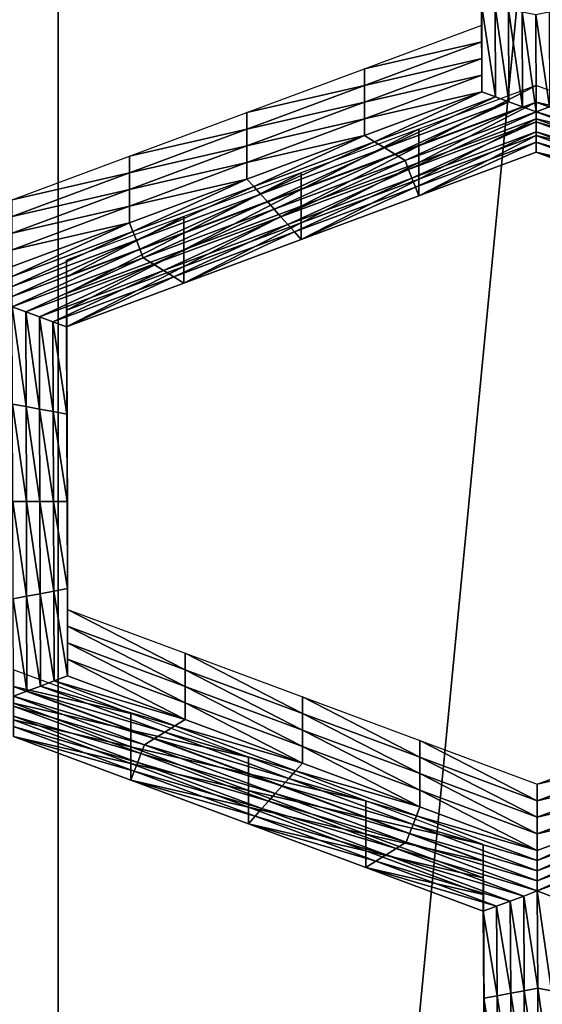
# Model space of a CAD drawing. Extents: x -0.023 to 0.023, y -0.11 to 0.031.
# Drawn here: x 0.005 to 0.005, y -0.087 to -0.085 of the extents above; entities that cross this region are included whole.
import ezdxf

# ---------------------------------------------------------------- set-up
doc = ezdxf.new("R2010")
doc.units = 0
doc.header["$MEASUREMENT"] = 0
doc.layers.get('0').update_dxf_attribs({"linetype": 'CONTINUOUS'})

msp = doc.modelspace()

# ---------------------------------------------------------------- linework, layer by layer
for points in [[(-0.0074562, -0.0846166, 0.1341899), (0.0019098, -0.0835502, 0.1350805), (0.0150613, -0.0889459, 0.1305746)], [(0.0019098, -0.0835502, 0.1350805), (0.0091846, -0.0852441, 0.1336659), (0.0150613, -0.0889459, 0.1305746)], [(0.0046255, -0.0916176, 0.0905449), (0.0046255, -0.0844531, 0.0964359), (0.0053511, -0.0841114, 0.0960203)], [(0.0046255, -0.0916176, 0.0905449), (0.0053511, -0.0841114, 0.0960203), (0.0053511, -0.091272, 0.0901325)], [(0.0038508, -0.0919158, 0.0909009), (0.0038508, -0.0847481, 0.0967946), (0.0046255, -0.0844531, 0.0964359)], [(0.0038508, -0.0919158, 0.0909009), (0.0046255, -0.0844531, 0.0964359), (0.0046255, -0.0916176, 0.0905449)], [(-0.0180007, -0.0927101, 0.127431), (-0.0074562, -0.0846166, 0.1341899), (0.0150613, -0.0889459, 0.1305746)], [(0.0051761, -0.0854753, 0.0825342), (0.0051758, -0.085362, 0.0823995), (0.0051758, -0.0853836, 0.0823813)], [(0.0051761, -0.0854753, 0.0825342), (0.0051758, -0.0853836, 0.0823813), (0.0051761, -0.0854969, 0.082516)], [(0.0051761, -0.0854969, 0.082516), (0.0051758, -0.0853836, 0.0823813), (0.0051758, -0.0854052, 0.0823631)], [(0.0051761, -0.0855185, 0.0824978), (0.0051758, -0.0854052, 0.0823631), (0.0051758, -0.0854268, 0.0823449)], [(0.0051761, -0.0854969, 0.082516), (0.0051758, -0.0854052, 0.0823631), (0.0051761, -0.0855185, 0.0824978)], [(0.0051761, -0.0855401, 0.0824796), (0.0051758, -0.0854268, 0.0823449), (0.0051758, -0.0854484, 0.0823267)], [(0.0051761, -0.0855185, 0.0824978), (0.0051758, -0.0854268, 0.0823449), (0.0051761, -0.0855401, 0.0824796)], [(0.0051761, -0.0855401, 0.0824796), (0.0051758, -0.0854484, 0.0823267), (0.0051761, -0.0855618, 0.0824614)], [(0.0051938, -0.0855683, 0.0824692), (0.0051761, -0.0855618, 0.0824614), (0.0051758, -0.0854484, 0.0823267)], [(0.0051938, -0.0855683, 0.0824692), (0.0051758, -0.0854484, 0.0823267), (0.0051934, -0.0854517, 0.0823306)], [(0.0052114, -0.0855749, 0.082477), (0.0051938, -0.0855683, 0.0824692), (0.0051934, -0.0854517, 0.0823306)], [(0.0052114, -0.0855749, 0.082477), (0.0051934, -0.0854517, 0.0823306), (0.005211, -0.0854549, 0.0823345)], [(0.005229, -0.0855814, 0.0824847), (0.0052114, -0.0855749, 0.082477), (0.005211, -0.0854549, 0.0823345)], [(0.005229, -0.0855814, 0.0824847), (0.005211, -0.0854549, 0.0823345), (0.0052286, -0.0854582, 0.0823384)], [(0.0052467, -0.0855879, 0.0824925), (0.005229, -0.0855814, 0.0824847), (0.0052286, -0.0854582, 0.0823384)], [(0.0052467, -0.0855879, 0.0824925), (0.0052286, -0.0854582, 0.0823384), (0.0052463, -0.0854615, 0.0823423)], [(0.0052463, -0.0854615, 0.0823423), (0.0052639, -0.0854582, 0.0823384), (0.0052643, -0.0855814, 0.0824847)], [(0.0052463, -0.0854615, 0.0823423), (0.0052643, -0.0855814, 0.0824847), (0.0052467, -0.0855879, 0.0824925)], [(0.0050236, -0.085532, 0.0826015), (0.0051761, -0.0854753, 0.0825342), (0.0051761, -0.0854969, 0.082516)], [(0.0050236, -0.085532, 0.0826015), (0.0051761, -0.0854969, 0.082516), (0.0050236, -0.0855536, 0.0825834)], [(0.0050236, -0.0855536, 0.0825834), (0.0051761, -0.0854969, 0.082516), (0.0051761, -0.0855185, 0.0824978)], [(0.0050236, -0.0855536, 0.0825834), (0.0051761, -0.0855185, 0.0824978), (0.0050236, -0.0855752, 0.0825652)], [(0.0050236, -0.0855752, 0.0825652), (0.0051761, -0.0855185, 0.0824978), (0.0051761, -0.0855401, 0.0824796)], [(0.004871, -0.0855887, 0.0826689), (0.0050236, -0.085532, 0.0826015), (0.0050236, -0.0855536, 0.0825834)], [(0.0050236, -0.0855752, 0.0825652), (0.0051761, -0.0855401, 0.0824796), (0.0050236, -0.0855969, 0.082547)], [(0.0050236, -0.0855969, 0.082547), (0.0051761, -0.0855401, 0.0824796), (0.0051761, -0.0855618, 0.0824614)], [(0.004871, -0.0856103, 0.0826507), (0.0050236, -0.0855536, 0.0825834), (0.0050236, -0.0855752, 0.0825652)], [(0.004871, -0.0855887, 0.0826689), (0.0050236, -0.0855536, 0.0825834), (0.004871, -0.0856103, 0.0826507)], [(0.0050236, -0.0855969, 0.082547), (0.0051761, -0.0855618, 0.0824614), (0.0050236, -0.0856185, 0.0825288)], [(0.0050368, -0.0856267, 0.0825385), (0.0050236, -0.0856185, 0.0825288), (0.0051761, -0.0855618, 0.0824614)], [(0.0050368, -0.0856267, 0.0825385), (0.0051761, -0.0855618, 0.0824614), (0.0051938, -0.0855683, 0.0824692)], [(0.0052467, -0.0855539, 0.0826275), (0.0050942, -0.0856106, 0.0826949), (0.0050942, -0.0856322, 0.0826767)], [(0.0052467, -0.0855539, 0.0826275), (0.0050942, -0.0856322, 0.0826767), (0.0052467, -0.0855755, 0.0826093)], [(0.0053993, -0.0856106, 0.0826949), (0.0052467, -0.0855539, 0.0826275), (0.0052467, -0.0855755, 0.0826093)], [(0.004871, -0.0856103, 0.0826507), (0.0050236, -0.0855752, 0.0825652), (0.004871, -0.085632, 0.0826325)], [(0.004871, -0.085632, 0.0826325), (0.0050236, -0.0855752, 0.0825652), (0.0050236, -0.0855969, 0.082547)], [(0.00505, -0.0856348, 0.0825482), (0.0050368, -0.0856267, 0.0825385), (0.0051938, -0.0855683, 0.0824692)], [(0.00505, -0.0856348, 0.0825482), (0.0051938, -0.0855683, 0.0824692), (0.0052114, -0.0855749, 0.082477)], [(0.0050633, -0.085643, 0.082558), (0.00505, -0.0856348, 0.0825482), (0.0052114, -0.0855749, 0.082477)], [(0.0050633, -0.085643, 0.082558), (0.0052114, -0.0855749, 0.082477), (0.005229, -0.0855814, 0.0824847)], [(0.0052467, -0.0855755, 0.0826093), (0.0050942, -0.0856322, 0.0826767), (0.0050942, -0.0856538, 0.0826585)], [(0.0052467, -0.0855755, 0.0826093), (0.0050942, -0.0856538, 0.0826585), (0.0052467, -0.0855971, 0.0825911)], [(0.0053993, -0.0856106, 0.0826949), (0.0052467, -0.0855755, 0.0826093), (0.0053993, -0.0856322, 0.0826767)], [(0.0053993, -0.0856322, 0.0826767), (0.0052467, -0.0855755, 0.0826093), (0.0052467, -0.0855971, 0.0825911)], [(0.0047185, -0.0856454, 0.0827363), (0.004871, -0.0855887, 0.0826689), (0.004871, -0.0856103, 0.0826507)], [(0.0050765, -0.0856512, 0.0825677), (0.0050633, -0.085643, 0.082558), (0.005229, -0.0855814, 0.0824847)], [(0.0050765, -0.0856512, 0.0825677), (0.005229, -0.0855814, 0.0824847), (0.0052467, -0.0855879, 0.0824925)], [(0.0052467, -0.0855879, 0.0824925), (0.0050809, -0.0856627, 0.0825813), (0.0050765, -0.0856512, 0.0825677)], [(0.0052467, -0.0855879, 0.0824925), (0.0052467, -0.085601, 0.0825081), (0.0050809, -0.0856627, 0.0825813)], [(0.0052467, -0.0855879, 0.0824925), (0.0052643, -0.0855814, 0.0824847), (0.00543, -0.085643, 0.082558)], [(0.0054168, -0.0856512, 0.0825677), (0.0052467, -0.085601, 0.0825081), (0.0052467, -0.0855879, 0.0824925)], [(0.0052467, -0.0855879, 0.0824925), (0.00543, -0.085643, 0.082558), (0.0054168, -0.0856512, 0.0825677)], [(0.004871, -0.085632, 0.0826325), (0.0050236, -0.0855969, 0.082547), (0.004871, -0.0856536, 0.0826144)], [(0.004871, -0.0856536, 0.0826144), (0.0050236, -0.0855969, 0.082547), (0.0050236, -0.0856185, 0.0825288)], [(0.0052467, -0.085601, 0.0825081), (0.0050853, -0.0856741, 0.0825949), (0.0050809, -0.0856627, 0.0825813)], [(0.0052467, -0.085601, 0.0825081), (0.0052467, -0.0856141, 0.0825237), (0.0050853, -0.0856741, 0.0825949)], [(0.0052467, -0.0855971, 0.0825911), (0.0050942, -0.0856538, 0.0826585), (0.0050942, -0.0856754, 0.0826403)], [(0.0052467, -0.0855971, 0.0825911), (0.0050942, -0.0856754, 0.0826403), (0.0052467, -0.0856187, 0.082573)], [(0.0053993, -0.0856322, 0.0826767), (0.0052467, -0.0855971, 0.0825911), (0.0053993, -0.0856538, 0.0826585)], [(0.0053993, -0.0856538, 0.0826585), (0.0052467, -0.0855971, 0.0825911), (0.0052467, -0.0856187, 0.082573)], [(0.0054124, -0.0856627, 0.0825813), (0.0052467, -0.0856141, 0.0825237), (0.0052467, -0.085601, 0.0825081)], [(0.0054168, -0.0856512, 0.0825677), (0.0054124, -0.0856627, 0.0825813), (0.0052467, -0.085601, 0.0825081)], [(0.0047185, -0.0856671, 0.0827181), (0.004871, -0.0856103, 0.0826507), (0.004871, -0.085632, 0.0826325)], [(0.0047185, -0.0856454, 0.0827363), (0.004871, -0.0856103, 0.0826507), (0.0047185, -0.0856671, 0.0827181)], [(0.0050942, -0.0856106, 0.0826949), (0.0049416, -0.0856673, 0.0827623), (0.0049416, -0.0856889, 0.0827441)], [(0.0050942, -0.0856106, 0.0826949), (0.0049416, -0.0856889, 0.0827441), (0.0050942, -0.0856322, 0.0826767)], [(0.0052467, -0.0856141, 0.0825237), (0.0050898, -0.0856856, 0.0826085), (0.0050853, -0.0856741, 0.0825949)], [(0.0052467, -0.0856141, 0.0825237), (0.0052467, -0.0856272, 0.0825392), (0.0050898, -0.0856856, 0.0826085)], [(0.005408, -0.0856741, 0.0825949), (0.0052467, -0.0856272, 0.0825392), (0.0052467, -0.0856141, 0.0825237)], [(0.0054124, -0.0856627, 0.0825813), (0.005408, -0.0856741, 0.0825949), (0.0052467, -0.0856141, 0.0825237)], [(0.004871, -0.0856536, 0.0826144), (0.0050236, -0.0856185, 0.0825288), (0.004871, -0.0856752, 0.0825962)], [(0.0048799, -0.085685, 0.0826078), (0.004871, -0.0856752, 0.0825962), (0.0050236, -0.0856185, 0.0825288)], [(0.0048799, -0.085685, 0.0826078), (0.0050236, -0.0856185, 0.0825288), (0.0050368, -0.0856267, 0.0825385)], [(0.0048887, -0.0856948, 0.0826195), (0.0048799, -0.085685, 0.0826078), (0.0050368, -0.0856267, 0.0825385)], [(0.0048887, -0.0856948, 0.0826195), (0.0050368, -0.0856267, 0.0825385), (0.00505, -0.0856348, 0.0825482)], [(0.0052467, -0.0856272, 0.0825392), (0.0050942, -0.085697, 0.0826221), (0.0050898, -0.0856856, 0.0826085)], [(0.0052467, -0.0856187, 0.082573), (0.0050942, -0.0856754, 0.0826403), (0.0050942, -0.085697, 0.0826221)], [(0.0052467, -0.0856187, 0.082573), (0.0050942, -0.085697, 0.0826221), (0.0052467, -0.0856403, 0.0825548)], [(0.0052467, -0.0856272, 0.0825392), (0.0052467, -0.0856403, 0.0825548), (0.0050942, -0.085697, 0.0826221)], [(0.0053993, -0.0856538, 0.0826585), (0.0052467, -0.0856187, 0.082573), (0.0053993, -0.0856754, 0.0826403)], [(0.0053993, -0.0856754, 0.0826403), (0.0052467, -0.0856187, 0.082573), (0.0052467, -0.0856403, 0.0825548)], [(0.0054037, -0.0856856, 0.0826085), (0.0052467, -0.0856403, 0.0825548), (0.0052467, -0.0856272, 0.0825392)], [(0.005408, -0.0856741, 0.0825949), (0.0054037, -0.0856856, 0.0826085), (0.0052467, -0.0856272, 0.0825392)], [(0.0047185, -0.0856671, 0.0827181), (0.004871, -0.085632, 0.0826325), (0.0047185, -0.0856887, 0.0826999)], [(0.0047185, -0.0856887, 0.0826999), (0.004871, -0.085632, 0.0826325), (0.004871, -0.0856536, 0.0826144)], [(0.0048975, -0.0857046, 0.0826312), (0.0048887, -0.0856948, 0.0826195), (0.00505, -0.0856348, 0.0825482)], [(0.0048975, -0.0857046, 0.0826312), (0.00505, -0.0856348, 0.0825482), (0.0050633, -0.085643, 0.082558)], [(0.0050942, -0.0856322, 0.0826767), (0.0049416, -0.0856889, 0.0827441), (0.0049416, -0.0857105, 0.0827259)], [(0.0050942, -0.0856322, 0.0826767), (0.0049416, -0.0857105, 0.0827259), (0.0050942, -0.0856538, 0.0826585)], [(0.0053993, -0.0856754, 0.0826403), (0.0052467, -0.0856403, 0.0825548), (0.0053993, -0.085697, 0.0826221)], [(0.0054037, -0.0856856, 0.0826085), (0.0053993, -0.085697, 0.0826221), (0.0052467, -0.0856403, 0.0825548)], [(0.0045659, -0.0857022, 0.0828037), (0.0047185, -0.0856454, 0.0827363), (0.0047185, -0.0856671, 0.0827181)], [(0.0047185, -0.0856887, 0.0826999), (0.004871, -0.0856536, 0.0826144), (0.0047185, -0.0857103, 0.0826817)], [(0.0047185, -0.0857103, 0.0826817), (0.004871, -0.0856536, 0.0826144), (0.004871, -0.0856752, 0.0825962)], [(0.0049063, -0.0857145, 0.0826429), (0.0048975, -0.0857046, 0.0826312), (0.0050633, -0.085643, 0.082558)], [(0.0049063, -0.0857145, 0.0826429), (0.0050633, -0.085643, 0.082558), (0.0050765, -0.0856512, 0.0825677)], [(0.0050765, -0.0856512, 0.0825677), (0.0049152, -0.0857243, 0.0826545), (0.0049063, -0.0857145, 0.0826429)], [(0.0050765, -0.0856512, 0.0825677), (0.0050809, -0.0856627, 0.0825813), (0.0049152, -0.0857243, 0.0826545)], [(0.0050942, -0.0856538, 0.0826585), (0.0049416, -0.0857105, 0.0827259), (0.0049416, -0.0857321, 0.0827077)], [(0.0050942, -0.0856538, 0.0826585), (0.0049416, -0.0857321, 0.0827077), (0.0050942, -0.0856754, 0.0826403)], [(0.0050809, -0.0856627, 0.0825813), (0.004924, -0.0857341, 0.0826662), (0.0049152, -0.0857243, 0.0826545)], [(0.0050809, -0.0856627, 0.0825813), (0.0050853, -0.0856741, 0.0825949), (0.004924, -0.0857341, 0.0826662)], [(0.0045659, -0.0857022, 0.0828037), (0.0047185, -0.0856671, 0.0827181), (0.0045659, -0.0857238, 0.0827855)], [(0.0045659, -0.0857238, 0.0827855), (0.0047185, -0.0856671, 0.0827181), (0.0047185, -0.0856887, 0.0826999)], [(0.0047185, -0.0857103, 0.0826817), (0.004871, -0.0856752, 0.0825962), (0.0047185, -0.0857319, 0.0826636)], [(0.0047229, -0.0857434, 0.0826772), (0.0047185, -0.0857319, 0.0826636), (0.004871, -0.0856752, 0.0825962)], [(0.0047229, -0.0857434, 0.0826772), (0.004871, -0.0856752, 0.0825962), (0.0048799, -0.085685, 0.0826078)], [(0.0049416, -0.0856673, 0.0827623), (0.0047891, -0.085724, 0.0828297), (0.0047891, -0.0857456, 0.0828115)], [(0.0049416, -0.0856673, 0.0827623), (0.0047891, -0.0857456, 0.0828115), (0.0049416, -0.0856889, 0.0827441)], [(0.0050853, -0.0856741, 0.0825949), (0.0049328, -0.0857439, 0.0826779), (0.004924, -0.0857341, 0.0826662)], [(0.0050853, -0.0856741, 0.0825949), (0.0050898, -0.0856856, 0.0826085), (0.0049328, -0.0857439, 0.0826779)], [(0.0050942, -0.0856754, 0.0826403), (0.0049416, -0.0857321, 0.0827077), (0.0049416, -0.0857538, 0.0826895)], [(0.0050942, -0.0856754, 0.0826403), (0.0049416, -0.0857538, 0.0826895), (0.0050942, -0.085697, 0.0826221)], [(0.0045659, -0.0857454, 0.0827673), (0.0047185, -0.0856887, 0.0826999), (0.0047185, -0.0857103, 0.0826817)], [(0.0045659, -0.0857238, 0.0827855), (0.0047185, -0.0856887, 0.0826999), (0.0045659, -0.0857454, 0.0827673)], [(0.0047273, -0.0857548, 0.0826908), (0.0047229, -0.0857434, 0.0826772), (0.0048799, -0.085685, 0.0826078)], [(0.0047273, -0.0857548, 0.0826908), (0.0048799, -0.085685, 0.0826078), (0.0048887, -0.0856948, 0.0826195)], [(0.0049416, -0.0856889, 0.0827441), (0.0047891, -0.0857456, 0.0828115), (0.0047891, -0.0857672, 0.0827933)], [(0.0049416, -0.0856889, 0.0827441), (0.0047891, -0.0857672, 0.0827933), (0.0049416, -0.0857105, 0.0827259)], [(0.0050898, -0.0856856, 0.0826085), (0.0049416, -0.0857538, 0.0826895), (0.0049328, -0.0857439, 0.0826779)], [(0.0050898, -0.0856856, 0.0826085), (0.0050942, -0.085697, 0.0826221), (0.0049416, -0.0857538, 0.0826895)], [(0.0047317, -0.0857663, 0.0827044), (0.0047273, -0.0857548, 0.0826908), (0.0048887, -0.0856948, 0.0826195)], [(0.0047317, -0.0857663, 0.0827044), (0.0048887, -0.0856948, 0.0826195), (0.0048975, -0.0857046, 0.0826312)], [(0.0047362, -0.0857777, 0.082718), (0.0047317, -0.0857663, 0.0827044), (0.0048975, -0.0857046, 0.0826312)], [(0.0047362, -0.0857777, 0.082718), (0.0048975, -0.0857046, 0.0826312), (0.0049063, -0.0857145, 0.0826429)], [(0.0045659, -0.085767, 0.0827491), (0.0047185, -0.0857103, 0.0826817), (0.0047185, -0.0857319, 0.0826636)], [(0.0045659, -0.0857454, 0.0827673), (0.0047185, -0.0857103, 0.0826817), (0.0045659, -0.085767, 0.0827491)], [(0.0049063, -0.0857145, 0.0826429), (0.0047494, -0.0857859, 0.0827277), (0.0047362, -0.0857777, 0.082718)], [(0.0049063, -0.0857145, 0.0826429), (0.0049152, -0.0857243, 0.0826545), (0.0047494, -0.0857859, 0.0827277)], [(0.0049416, -0.0857105, 0.0827259), (0.0047891, -0.0857672, 0.0827933), (0.0047891, -0.0857889, 0.0827751)], [(0.0049416, -0.0857105, 0.0827259), (0.0047891, -0.0857889, 0.0827751), (0.0049416, -0.0857321, 0.0827077)], [(0.0047891, -0.085724, 0.0828297), (0.0046365, -0.0857807, 0.0828971), (0.0046365, -0.0858023, 0.0828789)], [(0.0047891, -0.085724, 0.0828297), (0.0046365, -0.0858023, 0.0828789), (0.0047891, -0.0857456, 0.0828115)], [(0.0049152, -0.0857243, 0.0826545), (0.0047626, -0.0857941, 0.0827375), (0.0047494, -0.0857859, 0.0827277)], [(0.0049152, -0.0857243, 0.0826545), (0.004924, -0.0857341, 0.0826662), (0.0047626, -0.0857941, 0.0827375)], [(0.0045659, -0.085767, 0.0827491), (0.0047185, -0.0857319, 0.0826636), (0.0045659, -0.0857886, 0.0827309)], [(0.004566, -0.0858017, 0.0827465), (0.0045659, -0.0857886, 0.0827309), (0.0047185, -0.0857319, 0.0826636)], [(0.004566, -0.0858017, 0.0827465), (0.0047185, -0.0857319, 0.0826636), (0.0047229, -0.0857434, 0.0826772)], [(0.004566, -0.0858148, 0.0827621), (0.004566, -0.0858017, 0.0827465), (0.0047229, -0.0857434, 0.0826772)], [(0.004566, -0.0858148, 0.0827621), (0.0047229, -0.0857434, 0.0826772), (0.0047273, -0.0857548, 0.0826908)], [(0.004924, -0.0857341, 0.0826662), (0.0047759, -0.0858023, 0.0827472), (0.0047626, -0.0857941, 0.0827375)], [(0.004924, -0.0857341, 0.0826662), (0.0049328, -0.0857439, 0.0826779), (0.0047759, -0.0858023, 0.0827472)], [(0.0049416, -0.0857321, 0.0827077), (0.0047891, -0.0857889, 0.0827751), (0.0047891, -0.0858105, 0.0827569)], [(0.0049416, -0.0857321, 0.0827077), (0.0047891, -0.0858105, 0.0827569), (0.0049416, -0.0857538, 0.0826895)], [(0.004566, -0.0858279, 0.0827776), (0.004566, -0.0858148, 0.0827621), (0.0047273, -0.0857548, 0.0826908)], [(0.004566, -0.0858279, 0.0827776), (0.0047273, -0.0857548, 0.0826908), (0.0047317, -0.0857663, 0.0827044)], [(0.0047891, -0.0857456, 0.0828115), (0.0046365, -0.0858023, 0.0828789), (0.0046365, -0.085824, 0.0828607)], [(0.0047891, -0.0857456, 0.0828115), (0.0046365, -0.085824, 0.0828607), (0.0047891, -0.0857672, 0.0827933)], [(0.0049328, -0.0857439, 0.0826779), (0.0047891, -0.0858105, 0.0827569), (0.0047759, -0.0858023, 0.0827472)], [(0.0049328, -0.0857439, 0.0826779), (0.0049416, -0.0857538, 0.0826895), (0.0047891, -0.0858105, 0.0827569)], [(0.004566, -0.085841, 0.0827932), (0.004566, -0.0858279, 0.0827776), (0.0047317, -0.0857663, 0.0827044)], [(0.004566, -0.085841, 0.0827932), (0.0047317, -0.0857663, 0.0827044), (0.0047362, -0.0857777, 0.082718)], [(0.0047891, -0.0857672, 0.0827933), (0.0046365, -0.085824, 0.0828607), (0.0046365, -0.0858456, 0.0828425)], [(0.0047891, -0.0857672, 0.0827933), (0.0046365, -0.0858456, 0.0828425), (0.0047891, -0.0857889, 0.0827751)], [(0.0047362, -0.0857777, 0.082718), (0.0045836, -0.0858475, 0.082801), (0.004566, -0.085841, 0.0827932)], [(0.0047362, -0.0857777, 0.082718), (0.0047494, -0.0857859, 0.0827277), (0.0045836, -0.0858475, 0.082801)], [(0.0046365, -0.0857807, 0.0828971), (0.0046369, -0.0858941, 0.0830317), (0.0046369, -0.0859157, 0.0830135)], [(0.0046365, -0.0857807, 0.0828971), (0.0046369, -0.0859157, 0.0830135), (0.0046365, -0.0858023, 0.0828789)], [(0.0047494, -0.0857859, 0.0827277), (0.0046013, -0.0858541, 0.0828087), (0.0045836, -0.0858475, 0.082801)], [(0.0047494, -0.0857859, 0.0827277), (0.0047626, -0.0857941, 0.0827375), (0.0046013, -0.0858541, 0.0828087)], [(0.0047626, -0.0857941, 0.0827375), (0.0046189, -0.0858606, 0.0828165), (0.0046013, -0.0858541, 0.0828087)], [(0.0047626, -0.0857941, 0.0827375), (0.0047759, -0.0858023, 0.0827472), (0.0046189, -0.0858606, 0.0828165)], [(0.0047891, -0.0857889, 0.0827751), (0.0046365, -0.0858456, 0.0828425), (0.0046365, -0.0858672, 0.0828243)], [(0.0047891, -0.0857889, 0.0827751), (0.0046365, -0.0858672, 0.0828243), (0.0047891, -0.0858105, 0.0827569)], [(0.0047759, -0.0858023, 0.0827472), (0.0046365, -0.0858672, 0.0828243), (0.0046189, -0.0858606, 0.0828165)], [(0.0046365, -0.0858023, 0.0828789), (0.0046369, -0.0859157, 0.0830135), (0.0046369, -0.0859373, 0.0829954)], [(0.0046365, -0.0858023, 0.0828789), (0.0046369, -0.0859373, 0.0829954), (0.0046365, -0.085824, 0.0828607)], [(0.0047759, -0.0858023, 0.0827472), (0.0047891, -0.0858105, 0.0827569), (0.0046365, -0.0858672, 0.0828243)], [(0.0046365, -0.085824, 0.0828607), (0.0046369, -0.0859373, 0.0829954), (0.0046369, -0.0859589, 0.0829772)], [(0.0046365, -0.085824, 0.0828607), (0.0046369, -0.0859589, 0.0829772), (0.0046365, -0.0858456, 0.0828425)], [(0.004566, -0.085841, 0.0827932), (0.0045836, -0.0858475, 0.082801), (0.004584, -0.0859707, 0.0829473)], [(0.004566, -0.085841, 0.0827932), (0.004584, -0.0859707, 0.0829473), (0.0045664, -0.0859674, 0.0829434)], [(0.0046365, -0.0858456, 0.0828425), (0.0046369, -0.0859589, 0.0829772), (0.0046369, -0.0859805, 0.082959)], [(0.0046365, -0.0858456, 0.0828425), (0.0046369, -0.0859805, 0.082959), (0.0046365, -0.0858672, 0.0828243)], [(0.0045836, -0.0858475, 0.082801), (0.0046013, -0.0858541, 0.0828087), (0.0046016, -0.085974, 0.0829512)], [(0.0045836, -0.0858475, 0.082801), (0.0046016, -0.085974, 0.0829512), (0.004584, -0.0859707, 0.0829473)], [(0.0046013, -0.0858541, 0.0828087), (0.0046189, -0.0858606, 0.0828165), (0.0046193, -0.0859773, 0.0829551)], [(0.0046013, -0.0858541, 0.0828087), (0.0046193, -0.0859773, 0.0829551), (0.0046016, -0.085974, 0.0829512)], [(0.0046189, -0.0858606, 0.0828165), (0.0046365, -0.0858672, 0.0828243), (0.0046369, -0.0859805, 0.082959)], [(0.0046189, -0.0858606, 0.0828165), (0.0046369, -0.0859805, 0.082959), (0.0046193, -0.0859773, 0.0829551)], [(0.0046369, -0.0858941, 0.0830317), (0.0046372, -0.0860074, 0.0831664), (0.0046372, -0.0860291, 0.0831482)], [(0.0046369, -0.0858941, 0.0830317), (0.0046372, -0.0860291, 0.0831482), (0.0046369, -0.0859157, 0.0830135)], [(0.0046369, -0.0859157, 0.0830135), (0.0046372, -0.0860291, 0.0831482), (0.0046372, -0.0860507, 0.08313)], [(0.0046369, -0.0859157, 0.0830135), (0.0046372, -0.0860507, 0.08313), (0.0046369, -0.0859373, 0.0829954)], [(0.0046369, -0.0859373, 0.0829954), (0.0046372, -0.0860507, 0.08313), (0.0046372, -0.0860723, 0.0831119)], [(0.0046369, -0.0859373, 0.0829954), (0.0046372, -0.0860723, 0.0831119), (0.0046369, -0.0859589, 0.0829772)], [(0.0046369, -0.0859589, 0.0829772), (0.0046372, -0.0860723, 0.0831119), (0.0046372, -0.0860939, 0.0830937)], [(0.0046369, -0.0859589, 0.0829772), (0.0046372, -0.0860939, 0.0830937), (0.0046369, -0.0859805, 0.082959)], [(0.0045664, -0.0859674, 0.0829434), (0.004584, -0.0859707, 0.0829473), (0.0045844, -0.0860939, 0.0830937)], [(0.0045664, -0.0859674, 0.0829434), (0.0045844, -0.0860939, 0.0830937), (0.0045668, -0.0860939, 0.0830937)], [(0.004584, -0.0859707, 0.0829473), (0.0046016, -0.085974, 0.0829512), (0.004602, -0.0860939, 0.0830937)], [(0.004584, -0.0859707, 0.0829473), (0.004602, -0.0860939, 0.0830937), (0.0045844, -0.0860939, 0.0830937)], [(0.0046016, -0.085974, 0.0829512), (0.0046193, -0.0859773, 0.0829551), (0.0046196, -0.0860939, 0.0830937)], [(0.0046016, -0.085974, 0.0829512), (0.0046196, -0.0860939, 0.0830937), (0.004602, -0.0860939, 0.0830937)], [(0.0046193, -0.0859773, 0.0829551), (0.0046369, -0.0859805, 0.082959), (0.0046372, -0.0860939, 0.0830937)], [(0.0046193, -0.0859773, 0.0829551), (0.0046372, -0.0860939, 0.0830937), (0.0046196, -0.0860939, 0.0830937)], [(0.0046372, -0.0860074, 0.0831664), (0.0046376, -0.0861208, 0.0833011), (0.0046376, -0.0861424, 0.0832829)], [(0.0046372, -0.0860074, 0.0831664), (0.0046376, -0.0861424, 0.0832829), (0.0046372, -0.0860291, 0.0831482)], [(0.0046372, -0.0860291, 0.0831482), (0.0046376, -0.0861424, 0.0832829), (0.0046376, -0.086164, 0.0832647)], [(0.0046372, -0.0860291, 0.0831482), (0.0046376, -0.086164, 0.0832647), (0.0046372, -0.0860507, 0.08313)], [(0.0046372, -0.0860507, 0.08313), (0.0046376, -0.086164, 0.0832647), (0.0046376, -0.0861856, 0.0832465)], [(0.0046372, -0.0860507, 0.08313), (0.0046376, -0.0861856, 0.0832465), (0.0046372, -0.0860723, 0.0831119)], [(0.0046372, -0.0860723, 0.0831119), (0.0046376, -0.0861856, 0.0832465), (0.0046376, -0.0862072, 0.0832283)], [(0.0046372, -0.0860723, 0.0831119), (0.0046376, -0.0862072, 0.0832283), (0.0046372, -0.0860939, 0.0830937)], [(0.0045668, -0.0860939, 0.0830937), (0.0045844, -0.0860939, 0.0830937), (0.0045847, -0.0862171, 0.08324)], [(0.0045668, -0.0860939, 0.0830937), (0.0045847, -0.0862171, 0.08324), (0.0045671, -0.0862203, 0.0832439)], [(0.0045844, -0.0860939, 0.0830937), (0.004602, -0.0860939, 0.0830937), (0.0046024, -0.0862138, 0.0832361)], [(0.0045844, -0.0860939, 0.0830937), (0.0046024, -0.0862138, 0.0832361), (0.0045847, -0.0862171, 0.08324)], [(0.004602, -0.0860939, 0.0830937), (0.0046196, -0.0860939, 0.0830937), (0.00462, -0.0862105, 0.0832322)], [(0.004602, -0.0860939, 0.0830937), (0.00462, -0.0862105, 0.0832322), (0.0046024, -0.0862138, 0.0832361)], [(0.0046196, -0.0860939, 0.0830937), (0.0046372, -0.0860939, 0.0830937), (0.0046376, -0.0862072, 0.0832283)], [(0.0046196, -0.0860939, 0.0830937), (0.0046376, -0.0862072, 0.0832283), (0.00462, -0.0862105, 0.0832322)], [(0.0046376, -0.0861208, 0.0833011), (0.0046379, -0.0862341, 0.0834358), (0.0046379, -0.0862558, 0.0834176)], [(0.0046376, -0.0861208, 0.0833011), (0.0046379, -0.0862558, 0.0834176), (0.0046376, -0.0861424, 0.0832829)], [(0.0046376, -0.0861424, 0.0832829), (0.0046379, -0.0862558, 0.0834176), (0.0046379, -0.0862774, 0.0833994)], [(0.0046376, -0.0861424, 0.0832829), (0.0046379, -0.0862774, 0.0833994), (0.0046376, -0.086164, 0.0832647)], [(0.0046376, -0.086164, 0.0832647), (0.0046379, -0.0862774, 0.0833994), (0.0046379, -0.086299, 0.0833812)], [(0.0046376, -0.086164, 0.0832647), (0.0046379, -0.086299, 0.0833812), (0.0046376, -0.0861856, 0.0832465)], [(0.0046376, -0.0861856, 0.0832465), (0.0046379, -0.086299, 0.0833812), (0.0046379, -0.0863206, 0.083363)], [(0.0046376, -0.0861856, 0.0832465), (0.0046379, -0.0863206, 0.083363), (0.0046376, -0.0862072, 0.0832283)], [(0.0045847, -0.0862171, 0.08324), (0.0046024, -0.0862138, 0.0832361), (0.0046027, -0.0863337, 0.0833786)], [(0.0046024, -0.0862138, 0.0832361), (0.00462, -0.0862105, 0.0832322), (0.0046203, -0.0863271, 0.0833708)], [(0.0046024, -0.0862138, 0.0832361), (0.0046203, -0.0863271, 0.0833708), (0.0046027, -0.0863337, 0.0833786)], [(0.00462, -0.0862105, 0.0832322), (0.0046376, -0.0862072, 0.0832283), (0.0046379, -0.0863206, 0.083363)], [(0.00462, -0.0862105, 0.0832322), (0.0046379, -0.0863206, 0.083363), (0.0046203, -0.0863271, 0.0833708)], [(0.0045671, -0.0862203, 0.0832439), (0.0045847, -0.0862171, 0.08324), (0.0045851, -0.0863402, 0.0833864)], [(0.0045671, -0.0862203, 0.0832439), (0.0045851, -0.0863402, 0.0833864), (0.0045675, -0.0863468, 0.0833941)], [(0.0045847, -0.0862171, 0.08324), (0.0046027, -0.0863337, 0.0833786), (0.0045851, -0.0863402, 0.0833864)], [(0.0046379, -0.0862341, 0.0834358), (0.0047905, -0.0862909, 0.0835032), (0.0047905, -0.0863125, 0.083485)], [(0.0046379, -0.0862341, 0.0834358), (0.0047905, -0.0863125, 0.083485), (0.0046379, -0.0862558, 0.0834176)], [(0.0046379, -0.0862558, 0.0834176), (0.0047905, -0.0863125, 0.083485), (0.0047905, -0.0863341, 0.0834668)], [(0.0046379, -0.0862558, 0.0834176), (0.0047905, -0.0863341, 0.0834668), (0.0046379, -0.0862774, 0.0833994)], [(0.0046379, -0.0862774, 0.0833994), (0.0047905, -0.0863341, 0.0834668), (0.0047905, -0.0863557, 0.0834486)], [(0.0046379, -0.0862774, 0.0833994), (0.0047905, -0.0863557, 0.0834486), (0.0046379, -0.086299, 0.0833812)], [(0.0047905, -0.0862909, 0.0835032), (0.004943, -0.0863476, 0.0835706), (0.004943, -0.0863692, 0.0835524)], [(0.0047905, -0.0862909, 0.0835032), (0.004943, -0.0863692, 0.0835524), (0.0047905, -0.0863125, 0.083485)], [(0.0046379, -0.086299, 0.0833812), (0.0047905, -0.0863557, 0.0834486), (0.0047905, -0.0863773, 0.0834304)], [(0.0046379, -0.086299, 0.0833812), (0.0047905, -0.0863773, 0.0834304), (0.0046379, -0.0863206, 0.083363)], [(0.0047202, -0.0863694, 0.0835965), (0.0045677, -0.0863127, 0.0835291), (0.0045677, -0.0863343, 0.0835109)], [(0.0047905, -0.0863125, 0.083485), (0.004943, -0.0863692, 0.0835524), (0.004943, -0.0863908, 0.0835342)], [(0.0047905, -0.0863125, 0.083485), (0.004943, -0.0863908, 0.0835342), (0.0047905, -0.0863341, 0.0834668)], [(0.0046027, -0.0863337, 0.0833786), (0.0046203, -0.0863271, 0.0833708), (0.0047773, -0.0863855, 0.0834401)], [(0.0046203, -0.0863271, 0.0833708), (0.0046379, -0.0863206, 0.083363), (0.0047905, -0.0863773, 0.0834304)], [(0.0046203, -0.0863271, 0.0833708), (0.0047905, -0.0863773, 0.0834304), (0.0047773, -0.0863855, 0.0834401)], [(0.0045675, -0.0863468, 0.0833941), (0.0045851, -0.0863402, 0.0833864), (0.0047509, -0.0864019, 0.0834596)], [(0.0047202, -0.0863694, 0.0835965), (0.0045677, -0.0863343, 0.0835109), (0.0047202, -0.086391, 0.0835783)], [(0.0047202, -0.086391, 0.0835783), (0.0045677, -0.0863343, 0.0835109), (0.0045677, -0.0863559, 0.0834927)], [(0.0045851, -0.0863402, 0.0833864), (0.0046027, -0.0863337, 0.0833786), (0.0047641, -0.0863937, 0.0834499)], [(0.0045851, -0.0863402, 0.0833864), (0.0047641, -0.0863937, 0.0834499), (0.0047509, -0.0864019, 0.0834596)], [(0.0046027, -0.0863337, 0.0833786), (0.0047773, -0.0863855, 0.0834401), (0.0047641, -0.0863937, 0.0834499)], [(0.0047905, -0.0863341, 0.0834668), (0.004943, -0.0863908, 0.0835342), (0.004943, -0.0864124, 0.083516)], [(0.0047905, -0.0863341, 0.0834668), (0.004943, -0.0864124, 0.083516), (0.0047905, -0.0863557, 0.0834486)], [(0.0047377, -0.08641, 0.0834693), (0.0045676, -0.0863599, 0.0834097), (0.0045675, -0.0863468, 0.0833941)], [(0.0045675, -0.0863468, 0.0833941), (0.0047509, -0.0864019, 0.0834596), (0.0047377, -0.08641, 0.0834693)], [(0.0047202, -0.086391, 0.0835783), (0.0045677, -0.0863559, 0.0834927), (0.0047202, -0.0864126, 0.0835601)], [(0.0047202, -0.0864126, 0.0835601), (0.0045677, -0.0863559, 0.0834927), (0.0045677, -0.0863775, 0.0834746)], [(0.0047905, -0.0863557, 0.0834486), (0.004943, -0.0864124, 0.083516), (0.004943, -0.086434, 0.0834978)], [(0.0047905, -0.0863557, 0.0834486), (0.004943, -0.086434, 0.0834978), (0.0047905, -0.0863773, 0.0834304)], [(0.004943, -0.0863476, 0.0835706), (0.0050955, -0.0864043, 0.0836379), (0.0050955, -0.0864259, 0.0836198)], [(0.004943, -0.0863476, 0.0835706), (0.0050955, -0.0864259, 0.0836198), (0.004943, -0.0863692, 0.0835524)], [(0.0047333, -0.0864215, 0.0834829), (0.0045676, -0.086373, 0.0834253), (0.0045676, -0.0863599, 0.0834097)], [(0.0047377, -0.08641, 0.0834693), (0.0047333, -0.0864215, 0.0834829), (0.0045676, -0.0863599, 0.0834097)], [(0.0048728, -0.0864261, 0.0836639), (0.0047202, -0.0863694, 0.0835965), (0.0047202, -0.086391, 0.0835783)], [(0.004943, -0.0863692, 0.0835524), (0.0050955, -0.0864259, 0.0836198), (0.0050955, -0.0864475, 0.0836015)], [(0.004943, -0.0863692, 0.0835524), (0.0050955, -0.0864475, 0.0836015), (0.004943, -0.0863908, 0.0835342)], [(0.004729, -0.0864329, 0.0834965), (0.0045676, -0.0863861, 0.0834408), (0.0045676, -0.086373, 0.0834253)], [(0.0047333, -0.0864215, 0.0834829), (0.004729, -0.0864329, 0.0834965), (0.0045676, -0.086373, 0.0834253)], [(0.0047202, -0.0864126, 0.0835601), (0.0045677, -0.0863775, 0.0834746), (0.0047202, -0.0864342, 0.0835419)], [(0.0047202, -0.0864342, 0.0835419), (0.0045677, -0.0863775, 0.0834746), (0.0045677, -0.0863991, 0.0834564)], [(0.0047773, -0.0863855, 0.0834401), (0.0047905, -0.0863773, 0.0834304), (0.004943, -0.086434, 0.0834978)], [(0.0047246, -0.0864444, 0.0835101), (0.0045677, -0.0863991, 0.0834564), (0.0045676, -0.0863861, 0.0834408)], [(0.004729, -0.0864329, 0.0834965), (0.0047246, -0.0864444, 0.0835101), (0.0045676, -0.0863861, 0.0834408)], [(0.0048728, -0.0864477, 0.0836457), (0.0047202, -0.086391, 0.0835783), (0.0047202, -0.0864126, 0.0835601)], [(0.0048728, -0.0864261, 0.0836639), (0.0047202, -0.086391, 0.0835783), (0.0048728, -0.0864477, 0.0836457)], [(0.0047509, -0.0864019, 0.0834596), (0.0047641, -0.0863937, 0.0834499), (0.0049254, -0.0864537, 0.0835211)], [(0.0047641, -0.0863937, 0.0834499), (0.0047773, -0.0863855, 0.0834401), (0.0049342, -0.0864438, 0.0835095)], [(0.0047641, -0.0863937, 0.0834499), (0.0049342, -0.0864438, 0.0835095), (0.0049254, -0.0864537, 0.0835211)], [(0.0047773, -0.0863855, 0.0834401), (0.004943, -0.086434, 0.0834978), (0.0049342, -0.0864438, 0.0835095)], [(0.004943, -0.0863908, 0.0835342), (0.0050955, -0.0864475, 0.0836015), (0.0050955, -0.0864691, 0.0835834)], [(0.004943, -0.0863908, 0.0835342), (0.0050955, -0.0864691, 0.0835834), (0.004943, -0.0864124, 0.083516)], [(0.0047202, -0.0864342, 0.0835419), (0.0045677, -0.0863991, 0.0834564), (0.0047202, -0.0864559, 0.0835237)], [(0.0047246, -0.0864444, 0.0835101), (0.0047202, -0.0864559, 0.0835237), (0.0045677, -0.0863991, 0.0834564)], [(0.0047377, -0.08641, 0.0834693), (0.0047509, -0.0864019, 0.0834596), (0.0049166, -0.0864635, 0.0835328)], [(0.0047509, -0.0864019, 0.0834596), (0.0049254, -0.0864537, 0.0835211), (0.0049166, -0.0864635, 0.0835328)], [(0.0050955, -0.0864043, 0.0836379), (0.0052481, -0.086461, 0.0837053), (0.0052481, -0.0864826, 0.0836871)], [(0.0050955, -0.0864043, 0.0836379), (0.0052481, -0.0864826, 0.0836871), (0.0050955, -0.0864259, 0.0836198)], [(0.0052481, -0.086461, 0.0837053), (0.0054006, -0.0864043, 0.0836379), (0.0054006, -0.0864259, 0.0836198)], [(0.0048728, -0.0864477, 0.0836457), (0.0047202, -0.0864126, 0.0835601), (0.0048728, -0.0864693, 0.0836275)], [(0.0048728, -0.0864693, 0.0836275), (0.0047202, -0.0864126, 0.0835601), (0.0047202, -0.0864342, 0.0835419)], [(0.0048991, -0.0864831, 0.0835561), (0.004729, -0.0864329, 0.0834965), (0.0047333, -0.0864215, 0.0834829)], [(0.0049078, -0.0864733, 0.0835445), (0.0047333, -0.0864215, 0.0834829), (0.0047377, -0.08641, 0.0834693)], [(0.0049078, -0.0864733, 0.0835445), (0.0048991, -0.0864831, 0.0835561), (0.0047333, -0.0864215, 0.0834829)], [(0.0047377, -0.08641, 0.0834693), (0.0049166, -0.0864635, 0.0835328), (0.0049078, -0.0864733, 0.0835445)], [(0.004943, -0.0864124, 0.083516), (0.0050955, -0.0864691, 0.0835834), (0.0050955, -0.0864907, 0.0835652)], [(0.004943, -0.0864124, 0.083516), (0.0050955, -0.0864907, 0.0835652), (0.004943, -0.086434, 0.0834978)], [(0.0048728, -0.0864693, 0.0836275), (0.0047202, -0.0864342, 0.0835419), (0.0048728, -0.086491, 0.0836093)], [(0.0048728, -0.086491, 0.0836093), (0.0047202, -0.0864342, 0.0835419), (0.0047202, -0.0864559, 0.0835237)], [(0.0048903, -0.0864929, 0.0835678), (0.0047246, -0.0864444, 0.0835101), (0.004729, -0.0864329, 0.0834965)], [(0.0048991, -0.0864831, 0.0835561), (0.0048903, -0.0864929, 0.0835678), (0.004729, -0.0864329, 0.0834965)], [(0.0050253, -0.0864828, 0.0837313), (0.0048728, -0.0864261, 0.0836639), (0.0048728, -0.0864477, 0.0836457)], [(0.0049342, -0.0864438, 0.0835095), (0.004943, -0.086434, 0.0834978), (0.0050955, -0.0864907, 0.0835652)], [(0.0050955, -0.0864259, 0.0836198), (0.0052481, -0.0864826, 0.0836871), (0.0052481, -0.0865042, 0.0836689)], [(0.0050955, -0.0864259, 0.0836198), (0.0052481, -0.0865042, 0.0836689), (0.0050955, -0.0864475, 0.0836015)], [(0.0052481, -0.086461, 0.0837053), (0.0054006, -0.0864259, 0.0836198), (0.0052481, -0.0864826, 0.0836871)], [(0.0052481, -0.0864826, 0.0836871), (0.0054006, -0.0864259, 0.0836198), (0.0054006, -0.0864475, 0.0836015)], [(0.0048815, -0.0865028, 0.0835795), (0.0047202, -0.0864559, 0.0835237), (0.0047246, -0.0864444, 0.0835101)], [(0.0048903, -0.0864929, 0.0835678), (0.0048815, -0.0865028, 0.0835795), (0.0047246, -0.0864444, 0.0835101)], [(0.0049254, -0.0864537, 0.0835211), (0.0049342, -0.0864438, 0.0835095), (0.0050912, -0.0865022, 0.0835788)], [(0.0049342, -0.0864438, 0.0835095), (0.0050955, -0.0864907, 0.0835652), (0.0050912, -0.0865022, 0.0835788)], [(0.0048728, -0.086491, 0.0836093), (0.0047202, -0.0864559, 0.0835237), (0.0048728, -0.0865126, 0.0835911)], [(0.0048815, -0.0865028, 0.0835795), (0.0048728, -0.0865126, 0.0835911), (0.0047202, -0.0864559, 0.0835237)], [(0.0050253, -0.0865044, 0.0837131), (0.0048728, -0.0864477, 0.0836457), (0.0048728, -0.0864693, 0.0836275)], [(0.0050253, -0.0864828, 0.0837313), (0.0048728, -0.0864477, 0.0836457), (0.0050253, -0.0865044, 0.0837131)], [(0.0049166, -0.0864635, 0.0835328), (0.0049254, -0.0864537, 0.0835211), (0.0050868, -0.0865136, 0.0835924)], [(0.0049254, -0.0864537, 0.0835211), (0.0050912, -0.0865022, 0.0835788), (0.0050868, -0.0865136, 0.0835924)], [(0.0050955, -0.0864475, 0.0836015), (0.0052481, -0.0865042, 0.0836689), (0.0052481, -0.0865258, 0.0836507)], [(0.0050955, -0.0864475, 0.0836015), (0.0052481, -0.0865258, 0.0836507), (0.0050955, -0.0864691, 0.0835834)], [(0.0052481, -0.0865042, 0.0836689), (0.0054006, -0.0864475, 0.0836015), (0.0054006, -0.0864691, 0.0835834)], [(0.0052481, -0.0864826, 0.0836871), (0.0054006, -0.0864475, 0.0836015), (0.0052481, -0.0865042, 0.0836689)], [(0.0050253, -0.0865044, 0.0837131), (0.0048728, -0.0864693, 0.0836275), (0.0050253, -0.0865261, 0.0836949)], [(0.0050253, -0.0865261, 0.0836949), (0.0048728, -0.0864693, 0.0836275), (0.0048728, -0.086491, 0.0836093)], [(0.0049078, -0.0864733, 0.0835445), (0.0049166, -0.0864635, 0.0835328), (0.0050824, -0.0865251, 0.083606)], [(0.0049166, -0.0864635, 0.0835328), (0.0050868, -0.0865136, 0.0835924), (0.0050824, -0.0865251, 0.083606)], [(0.0050955, -0.0864691, 0.0835834), (0.0052481, -0.0865258, 0.0836507), (0.0052481, -0.0865474, 0.0836326)], [(0.0050955, -0.0864691, 0.0835834), (0.0052481, -0.0865474, 0.0836326), (0.0050955, -0.0864907, 0.0835652)], [(0.0052481, -0.0865258, 0.0836507), (0.0054006, -0.0864691, 0.0835834), (0.0054006, -0.0864907, 0.0835652)], [(0.0052481, -0.0865042, 0.0836689), (0.0054006, -0.0864691, 0.0835834), (0.0052481, -0.0865258, 0.0836507)], [(0.0050648, -0.0865447, 0.0836294), (0.0048903, -0.0864929, 0.0835678), (0.0048991, -0.0864831, 0.0835561)], [(0.005078, -0.0865366, 0.0836196), (0.0048991, -0.0864831, 0.0835561), (0.0049078, -0.0864733, 0.0835445)], [(0.005078, -0.0865366, 0.0836196), (0.0050648, -0.0865447, 0.0836294), (0.0048991, -0.0864831, 0.0835561)], [(0.0049078, -0.0864733, 0.0835445), (0.0050824, -0.0865251, 0.083606), (0.005078, -0.0865366, 0.0836196)], [(0.0051779, -0.0865395, 0.0837986), (0.0050253, -0.0864828, 0.0837313), (0.0050253, -0.0865044, 0.0837131)], [(0.0050253, -0.0865261, 0.0836949), (0.0048728, -0.086491, 0.0836093), (0.0050253, -0.0865477, 0.0836767)], [(0.0050253, -0.0865477, 0.0836767), (0.0048728, -0.086491, 0.0836093), (0.0048728, -0.0865126, 0.0835911)], [(0.0050517, -0.0865529, 0.0836391), (0.0048815, -0.0865028, 0.0835795), (0.0048903, -0.0864929, 0.0835678)], [(0.0050648, -0.0865447, 0.0836294), (0.0050517, -0.0865529, 0.0836391), (0.0048903, -0.0864929, 0.0835678)], [(0.0050912, -0.0865022, 0.0835788), (0.0050955, -0.0864907, 0.0835652), (0.0052481, -0.0865474, 0.0836326)], [(0.0052481, -0.0865258, 0.0836507), (0.0054006, -0.0864907, 0.0835652), (0.0052481, -0.0865474, 0.0836326)], [(0.0052481, -0.0865605, 0.0836481), (0.0052481, -0.0865474, 0.0836326), (0.0054006, -0.0864907, 0.0835652)], [(0.0052481, -0.0865605, 0.0836481), (0.0054006, -0.0864907, 0.0835652), (0.0054051, -0.0865022, 0.0835788)], [(0.0050385, -0.0865611, 0.0836488), (0.0048728, -0.0865126, 0.0835911), (0.0048815, -0.0865028, 0.0835795)], [(0.0050517, -0.0865529, 0.0836391), (0.0050385, -0.0865611, 0.0836488), (0.0048815, -0.0865028, 0.0835795)], [(0.0051779, -0.0865395, 0.0837986), (0.0050253, -0.0865044, 0.0837131), (0.0051779, -0.0865612, 0.0837805)], [(0.0051779, -0.0865612, 0.0837805), (0.0050253, -0.0865044, 0.0837131), (0.0050253, -0.0865261, 0.0836949)], [(0.0050868, -0.0865136, 0.0835924), (0.0050912, -0.0865022, 0.0835788), (0.0052481, -0.0865605, 0.0836481)], [(0.0050912, -0.0865022, 0.0835788), (0.0052481, -0.0865474, 0.0836326), (0.0052481, -0.0865605, 0.0836481)], [(0.0052481, -0.0865736, 0.0836637), (0.0052481, -0.0865605, 0.0836481), (0.0054051, -0.0865022, 0.0835788)], [(0.0052481, -0.0865736, 0.0836637), (0.0054051, -0.0865022, 0.0835788), (0.0054095, -0.0865136, 0.0835924)], [(0.0050253, -0.0865477, 0.0836767), (0.0048728, -0.0865126, 0.0835911), (0.0050253, -0.0865693, 0.0836585)], [(0.0050385, -0.0865611, 0.0836488), (0.0050253, -0.0865693, 0.0836585), (0.0048728, -0.0865126, 0.0835911)], [(0.0050824, -0.0865251, 0.083606), (0.0050868, -0.0865136, 0.0835924), (0.0052481, -0.0865736, 0.0836637)], [(0.0050868, -0.0865136, 0.0835924), (0.0052481, -0.0865605, 0.0836481), (0.0052481, -0.0865736, 0.0836637)], [(0.0052482, -0.0865867, 0.0836792), (0.0052481, -0.0865736, 0.0836637), (0.0054095, -0.0865136, 0.0835924)], [(0.0052482, -0.0865867, 0.0836792), (0.0054095, -0.0865136, 0.0835924), (0.0054139, -0.0865251, 0.083606)], [(0.0051779, -0.0865828, 0.0837623), (0.0050253, -0.0865261, 0.0836949), (0.0050253, -0.0865477, 0.0836767)], [(0.0051779, -0.0865612, 0.0837805), (0.0050253, -0.0865261, 0.0836949), (0.0051779, -0.0865828, 0.0837623)], [(0.0052482, -0.0865998, 0.0836948), (0.0050648, -0.0865447, 0.0836294), (0.005078, -0.0865366, 0.0836196)], [(0.005078, -0.0865366, 0.0836196), (0.0050824, -0.0865251, 0.083606), (0.0052482, -0.0865867, 0.0836792)], [(0.005078, -0.0865366, 0.0836196), (0.0052482, -0.0865867, 0.0836792), (0.0052482, -0.0865998, 0.0836948)], [(0.0050824, -0.0865251, 0.083606), (0.0052481, -0.0865736, 0.0836637), (0.0052482, -0.0865867, 0.0836792)], [(0.0052482, -0.0865998, 0.0836948), (0.0052482, -0.0865867, 0.0836792), (0.0054139, -0.0865251, 0.083606)], [(0.0052482, -0.0865998, 0.0836948), (0.0054139, -0.0865251, 0.083606), (0.0054183, -0.0865366, 0.0836196)], [(0.0054183, -0.0865366, 0.0836196), (0.0052658, -0.0866064, 0.0837026), (0.0052482, -0.0865998, 0.0836948)], [(0.0051779, -0.0866044, 0.0837441), (0.0050253, -0.0865477, 0.0836767), (0.0050253, -0.0865693, 0.0836585)], [(0.0051779, -0.0865828, 0.0837623), (0.0050253, -0.0865477, 0.0836767), (0.0051779, -0.0866044, 0.0837441)], [(0.0052306, -0.0866064, 0.0837026), (0.0050517, -0.0865529, 0.0836391), (0.0050648, -0.0865447, 0.0836294)], [(0.0052482, -0.0865998, 0.0836948), (0.0052306, -0.0866064, 0.0837026), (0.0050648, -0.0865447, 0.0836294)], [(0.0051786, -0.0866528, 0.0839332), (0.0051779, -0.0865395, 0.0837986), (0.0051779, -0.0865612, 0.0837805)], [(0.0051954, -0.0866195, 0.0837181), (0.0050253, -0.0865693, 0.0836585), (0.0050385, -0.0865611, 0.0836488)], [(0.005213, -0.0866129, 0.0837103), (0.0050385, -0.0865611, 0.0836488), (0.0050517, -0.0865529, 0.0836391)], [(0.005213, -0.0866129, 0.0837103), (0.0051954, -0.0866195, 0.0837181), (0.0050385, -0.0865611, 0.0836488)], [(0.0052306, -0.0866064, 0.0837026), (0.005213, -0.0866129, 0.0837103), (0.0050517, -0.0865529, 0.0836391)], [(0.0051786, -0.0866528, 0.0839332), (0.0051779, -0.0865612, 0.0837805), (0.0051786, -0.0866744, 0.0839151)], [(0.0051786, -0.0866744, 0.0839151), (0.0051779, -0.0865612, 0.0837805), (0.0051779, -0.0865828, 0.0837623)], [(0.0051779, -0.0866044, 0.0837441), (0.0050253, -0.0865693, 0.0836585), (0.0051779, -0.086626, 0.0837259)], [(0.0051954, -0.0866195, 0.0837181), (0.0051779, -0.086626, 0.0837259), (0.0050253, -0.0865693, 0.0836585)], [(0.0051786, -0.0866744, 0.0839151), (0.0051779, -0.0865828, 0.0837623), (0.0051786, -0.0866961, 0.0838969)], [(0.0051786, -0.0866961, 0.0838969), (0.0051779, -0.0865828, 0.0837623), (0.0051779, -0.0866044, 0.0837441)], [(0.0052489, -0.0867262, 0.083845), (0.0052306, -0.0866064, 0.0837026), (0.0052482, -0.0865998, 0.0836948)], [(0.0052482, -0.0865998, 0.0836948), (0.0052658, -0.0866064, 0.0837026), (0.0052666, -0.0867295, 0.0838488)], [(0.0052482, -0.0865998, 0.0836948), (0.0052666, -0.0867295, 0.0838488), (0.0052489, -0.0867262, 0.083845)], [(0.0051786, -0.0866961, 0.0838969), (0.0051779, -0.0866044, 0.0837441), (0.0051786, -0.0867177, 0.0838787)], [(0.0051786, -0.0867177, 0.0838787), (0.0051779, -0.0866044, 0.0837441), (0.0051779, -0.086626, 0.0837259)], [(0.0052137, -0.0867327, 0.0838527), (0.0051954, -0.0866195, 0.0837181), (0.005213, -0.0866129, 0.0837103)], [(0.0052313, -0.0867295, 0.0838488), (0.005213, -0.0866129, 0.0837103), (0.0052306, -0.0866064, 0.0837026)], [(0.0052313, -0.0867295, 0.0838488), (0.0052137, -0.0867327, 0.0838527), (0.005213, -0.0866129, 0.0837103)], [(0.0052489, -0.0867262, 0.083845), (0.0052313, -0.0867295, 0.0838488), (0.0052306, -0.0866064, 0.0837026)], [(0.0051961, -0.086736, 0.0838566), (0.0051779, -0.086626, 0.0837259), (0.0051954, -0.0866195, 0.0837181)], [(0.0051786, -0.0867177, 0.0838787), (0.0051779, -0.086626, 0.0837259), (0.0051786, -0.0867393, 0.0838605)], [(0.0051961, -0.086736, 0.0838566), (0.0051786, -0.0867393, 0.0838605), (0.0051779, -0.086626, 0.0837259)], [(0.0052137, -0.0867327, 0.0838527), (0.0051961, -0.086736, 0.0838566), (0.0051954, -0.0866195, 0.0837181)], [(0.0051792, -0.0867661, 0.0840678), (0.0051786, -0.0866528, 0.0839332), (0.0051786, -0.0866744, 0.0839151)], [(0.0051792, -0.0867877, 0.0840497), (0.0051786, -0.0866744, 0.0839151), (0.0051786, -0.0866961, 0.0838969)], [(0.0051792, -0.0867661, 0.0840678), (0.0051786, -0.0866744, 0.0839151), (0.0051792, -0.0867877, 0.0840497)], [(0.0051792, -0.0867877, 0.0840497), (0.0051786, -0.0866961, 0.0838969), (0.0051792, -0.0868093, 0.0840315)], [(0.0051792, -0.0868093, 0.0840315), (0.0051786, -0.0866961, 0.0838969), (0.0051786, -0.0867177, 0.0838787)], [(0.0051792, -0.0868093, 0.0840315), (0.0051786, -0.0867177, 0.0838787), (0.0051792, -0.0868309, 0.0840133)], [(0.0051792, -0.0868309, 0.0840133), (0.0051786, -0.0867177, 0.0838787), (0.0051786, -0.0867393, 0.0838605)], [(0.0052497, -0.0868526, 0.0839951), (0.0052313, -0.0867295, 0.0838488), (0.0052489, -0.0867262, 0.083845)], [(0.0052489, -0.0867262, 0.083845), (0.0052666, -0.0867295, 0.0838488), (0.0052673, -0.0868526, 0.0839951)], [(0.0052489, -0.0867262, 0.083845), (0.0052673, -0.0868526, 0.0839951), (0.0052497, -0.0868526, 0.0839951)], [(0.0051969, -0.0868526, 0.0839951), (0.0051786, -0.0867393, 0.0838605), (0.0051961, -0.086736, 0.0838566)], [(0.0051792, -0.0868309, 0.0840133), (0.0051786, -0.0867393, 0.0838605), (0.0051792, -0.0868526, 0.0839951)], [(0.0051969, -0.0868526, 0.0839951), (0.0051792, -0.0868526, 0.0839951), (0.0051786, -0.0867393, 0.0838605)], [(0.0052145, -0.0868526, 0.0839951), (0.0051961, -0.086736, 0.0838566), (0.0052137, -0.0867327, 0.0838527)], [(0.0052145, -0.0868526, 0.0839951), (0.0051969, -0.0868526, 0.0839951), (0.0051961, -0.086736, 0.0838566)], [(0.0052321, -0.0868526, 0.0839951), (0.0052137, -0.0867327, 0.0838527), (0.0052313, -0.0867295, 0.0838488)], [(0.0052321, -0.0868526, 0.0839951), (0.0052145, -0.0868526, 0.0839951), (0.0052137, -0.0867327, 0.0838527)], [(0.0052497, -0.0868526, 0.0839951), (0.0052321, -0.0868526, 0.0839951), (0.0052313, -0.0867295, 0.0838488)]]:
    msp.add_3dface(points)

doc.saveas('drawing.dxf')
